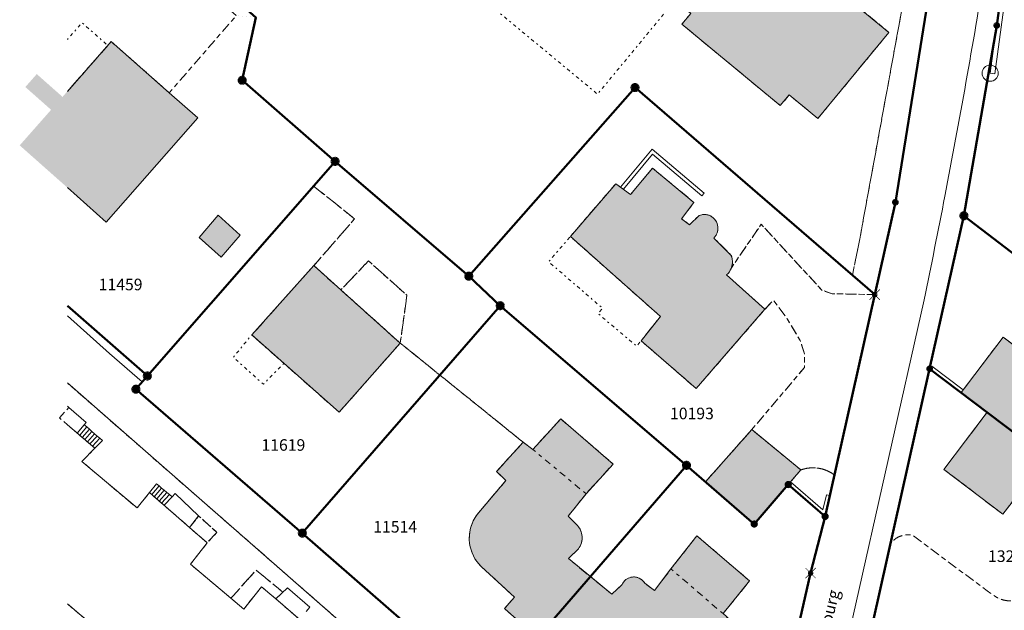
# Model space of a CAD drawing. Units: metres. Extents: x 2570766 to 2572220, y 1104188 to 1105552.
# Drawn here: x 2570766 to 2570852, y 1104575 to 1104626 of the extents above; entities that cross this region are included whole.
import ezdxf
from ezdxf.enums import TextEntityAlignment as Align

# ---------------------------------------------------------------- set-up
doc = ezdxf.new("R2010")
doc.units = ezdxf.units.M
doc.header["$MEASUREMENT"] = 0
for name, pattern in [('DISCONTINU_1_500', [2.3, 0.43125, -0.2875, 0.8625, -0.2875, 0.43125]), ('DISCONTINU_2_500', [1.955, 0.2875, -0.4025, 0.575, -0.4025, 0.2875]), ('POINTILLE_500', [1.15, 0.14375, -0.2875, 0.2875, -0.2875, 0.14375])]:
    doc.linetypes.add(name, pattern=pattern)
for name, color, linetype, lineweight in [('01211', 7, 'Continuous', 20), ('01221', 7, 'Continuous', 18), ('01225', 7, 'DISCONTINU_1_500', 18), ('01229', 7, 'Continuous', 18), ('01234', 7, 'DISCONTINU_1_500', 18), ('01311', 7, 'DISCONTINU_2_500', 18), ('01312', 7, 'Continuous', 18), ('01313', 7, 'Continuous', 18), ('01321', 7, 'POINTILLE_500', 18), ('01365', 7, 'Continuous', 18), ('01611', 7, 'Continuous', 50), ('01619', 7, 'Continuous', 18), ('01651', 7, 'Continuous', 18), ('01653', 7, 'Continuous', 18), ('01656', 7, 'Continuous', 18), ('01657', 7, 'Continuous', 18)]:
    doc.layers.add(name, color=color, linetype=linetype, lineweight=lineweight)

# ---------------------------------------------------------------- blocks, each defined once
blk = doc.blocks.new('4B0DA6731A_94')
at = {"layer": '01234', "const_width": 0.0025, "flags": 128}
blk.add_lwpolyline([(2570986.475, 1104542.652), (2570992.121, 1104551.1), (2570999.488, 1104561.054), (2570999.615, 1104561.261), (2570999.921, 1104561.916), (2571000.108, 1104562.615), (2571000.171, 1104563.336), (2571000.108, 1104564.057), (2570999.921, 1104564.756), (2570999.615, 1104565.412), (2570999.2, 1104566.005), (2570998.843, 1104566.381), (2570971.611, 1104584.373), (2570962.9, 1104589.135), (2570962.849, 1104589.179), (2570962.538, 1104589.397), (2570962.193, 1104589.558), (2570961.826, 1104589.656), (2570961.448, 1104589.689), (2570961.069, 1104589.656), (2570960.702, 1104589.558), (2570960.358, 1104589.397), (2570960.046, 1104589.179), (2570959.939, 1104589.083), (2570958.465, 1104587.64), (2570955.807, 1104585.172), (2570947.644, 1104576.569), (2570947.337, 1104576.296), (2570950.721, 1104574.123, 0.215131), (2570953.269, 1104573.786, 0.191192), (2570955.076, 1104575.218), (2570958.263, 1104579.685), (2570963.214, 1104576.121), (2570960.025, 1104571.64), (2570957.381, 1104568.243), (2570957.489, 1104564.917), (2570974.52, 1104552.397), (2570966.867, 1104541.777), (2570951.571, 1104552.944), (2570947.999, 1104547.623), (2570966.212, 1104535.346), (2570963.134, 1104531.243), (2570944.974, 1104542.98), (2570934.921, 1104549.478), (2570941.809, 1104560.122), (2570943.98, 1104563.451), (2570939.101, 1104566.631), (2570938.509, 1104567.017), (2570943.733, 1104575.115), (2570943.207, 1104575.505), (2570942.331, 1104576.601), (2570937.76, 1104579.78), (2570921.813, 1104590.638), (2570921.28, 1104589.973), (2570916.427, 1104582.682), (2570913.672, 1104571.224), (2570916.983, 1104567.663), (2570918.277, 1104567.076), (2570919.074, 1104567.055), (2570919.994, 1104567.033), (2570928.053, 1104569.769), (2570929.825, 1104569.835), (2570930.711, 1104569.177), (2570935.619, 1104565.504), (2570933.648, 1104562.87), (2570930.203, 1104558.266), (2570927.619, 1104555.025), (2570923.267, 1104558.329), (2570920.908, 1104555.366), (2570922.119, 1104554.457), (2570920.271, 1104551.817), (2570924.59, 1104548.626), (2570919.392, 1104541.889), (2570912.766, 1104546.887), (2570907.79, 1104547.05, 0.166136), (2570907.7, 1104545.485, 0.152413), (2570908.478, 1104544.276), (2570914.772, 1104537.807), (2570915.807, 1104537.02), (2570914.526, 1104535.334), (2570915.371, 1104534.692), (2570917.249, 1104533.265), (2570913.336, 1104528.112), (2570909.833, 1104530.773), (2570908.388, 1104528.87), (2570903.236, 1104532.783), (2570898.493, 1104536.344), (2570909.029, 1104558.094), (2570909.833, 1104559.715), (2570910.398, 1104562.116), (2570909.094, 1104562.276), (2570906.32, 1104562.777), (2570905.482, 1104562.465), (2570904.388, 1104561.868), (2570904.014, 1104561.577), (2570902.736, 1104560.414), (2570900.405, 1104557.49), (2570897.698, 1104552.349), (2570901.212, 1104550.686), (2570898.835, 1104545.903), (2570899.964, 1104545.265), (2570899.001, 1104543.203), (2570897.743, 1104543.709), (2570896.452, 1104541.114), (2570894.85, 1104537.889), (2570893.487, 1104537.282), (2570888.705, 1104539.659), (2570888.366, 1104541.112), (2570889.381, 1104543.154), (2570885.958, 1104544.821), (2570888.606, 1104550.185), (2570890.41, 1104549.294), (2570891.457, 1104551.417), (2570892.981, 1104550.665), (2570894.521, 1104553.851), (2570894.898, 1104553.673), (2570897.553, 1104559.26, 0.050387), (2570897.583, 1104559.618, 0.049446), (2570897.543, 1104559.982, 0.044882), (2570897.433, 1104560.339, 0.045288), (2570897.258, 1104560.671, 0.045073), (2570897.025, 1104560.968, 0.045288), (2570896.745, 1104561.216), (2570895.583, 1104562.171), (2570894.233, 1104560.281), (2570892.345, 1104560.063), (2570887.93, 1104563.403), (2570888.479, 1104564.277), (2570884.794, 1104566.901), (2570883.369, 1104564.827), (2570877.791, 1104568.914), (2570882.487, 1104574.938), (2570887.653, 1104571.15), (2570888.514, 1104572.393), (2570892.372, 1104569.446), (2570892.933, 1104570.22), (2570898.365, 1104566.067), (2570897.342, 1104564.634), (2570898.836, 1104563.855, 0.057428), (2570899.319, 1104563.717, 0.057575), (2570899.822, 1104563.688, 0.056684), (2570900.317, 1104563.77), (2570903.22, 1104565.229), (2570904.868, 1104566.214), (2570904.98, 1104566.537), (2570904.861, 1104567.034), (2570904.584, 1104567.432), (2570904.335, 1104567.109), (2570899.139, 1104571.059), (2570902.087, 1104574.68), (2570907.033, 1104570.616), (2570906.781, 1104570.289), (2570907.645, 1104569.846), (2570908.422, 1104569.931), (2570909.209, 1104570.596), (2570913.074, 1104585.515), (2570910.544, 1104587.719), (2570904.35, 1104579.756), (2570898.73, 1104584.249), (2570897.658, 1104582.961), (2570897.292, 1104583.254), (2570891.381, 1104587.981), (2570897.584, 1104596.021), (2570897.78, 1104595.867), (2570901.325, 1104600.533), (2570901.126, 1104600.684), (2570900.364, 1104599.68), (2570897.442, 1104601.969), (2570900.544, 1104606.159), (2570900.244, 1104606.385), (2570899.965, 1104606.601), (2570896.699, 1104602.501), (2570894.156, 1104604.606), (2570896.057, 1104607.042), (2570895.856, 1104607.405), (2570895.501, 1104607.62), (2570895.07, 1104607.485), (2570894.26, 1104607.067), (2570891.059, 1104602.998), (2570891.39, 1104602.713), (2570886.531, 1104596.224), (2570883.652, 1104598.238), (2570882.606, 1104596.985), (2570878.675, 1104600.044), (2570875.226, 1104602.688), (2570876.193, 1104603.978), (2570873.363, 1104606.26), (2570878.543, 1104612.804), (2570878.743, 1104612.653), (2570882.171, 1104616.972), (2570881.344, 1104618.237), (2570879.426, 1104619.776), (2570880.832, 1104621.426), (2570879.105, 1104622.751), (2570866.234, 1104632.727), (2570865.989, 1104632.411), (2570867.17, 1104631.496), (2570866.815, 1104631.038), (2570873.031, 1104626.192), (2570864.108, 1104614.789), (2570852.393, 1104623.957), (2570854.22, 1104626.346), (2570852.547, 1104627.63), (2570857.739, 1104634.34), (2570858.039, 1104637.534, 0.11952), (2570855.694, 1104637.268, 0.193976), (2570852.32, 1104634.214, 0.047618), (2570851.921, 1104633.143), (2570850.924, 1104625.77), (2570848.089, 1104609.33), (2570861.4, 1104599.174), (2570862.612, 1104598.217), (2570857.095, 1104591.009), (2570855.193, 1104588.499), (2570857.297, 1104586.906), (2570860.001, 1104584.862), (2570854.302, 1104577.122, -0.048567), (2570853.932, 1104576.729, -0.054403), (2570853.489, 1104576.419, -0.050527), (2570852.994, 1104576.202, -0.048921), (2570852.465, 1104576.088, -0.049926), (2570851.924, 1104576.081, -0.051023), (2570851.392, 1104576.184, -0.051502), (2570850.892, 1104576.39), (2570850.091, 1104576.952), (2570843.697, 1104581.73, 0.049506), (2570843.332, 1104581.78, 0.046057), (2570842.964, 1104581.759, 0.050111), (2570842.608, 1104581.667, 0.051033), (2570842.276, 1104581.508, 0.046844), (2570841.982, 1104581.288, 0.050046), (2570841.737, 1104581.015), (2570840.21, 1104574.209), (2570836.544, 1104558.636), (2570836.718, 1104558.407), (2570839.574, 1104554.649), (2570864.316, 1104536.371), (2570867.404, 1104540.521), (2570869.74, 1104538.743), (2570867.306, 1104535.421), (2570871.108, 1104532.602, 0.178298), (2570872.771, 1104532.366, 0.198498), (2570874.299, 1104533.42), (2570877.853, 1104538.219), (2570883.582, 1104534.212), (2570888.567, 1104530.559), (2570883.496, 1104523.638), (2570881.586, 1104521.017), (2570881.102, 1104520.353), (2570884.462, 1104517.878), (2570887.404, 1104515.676), (2570897.461, 1104508.305), (2570887.519, 1104489.472), (2570886.669, 1104488.162), (2570880.846, 1104479.014), (2570884.013, 1104481.999), (2570886.12, 1104479.906), (2570887.295, 1104480.959), (2570887.952, 1104480.215), (2570894.752, 1104473.212), (2570891.604, 1104469.728), (2570895.333, 1104467.025), (2570898.041, 1104465.077), (2570901.063, 1104463.954), (2570906.231, 1104466.561), (2570926.858, 1104477.451), (2570926.43, 1104478.141), (2570924.167, 1104476.971), (2570919.582, 1104474.556), (2570918.032, 1104476.441), (2570916.545, 1104478.247), (2570918.807, 1104480.117), (2570910.482, 1104487.736), (2570905.45, 1104481.955), (2570904.007, 1104483.132), (2570904.598, 1104483.972), (2570899.078, 1104488.693), (2570902.567, 1104492.811), (2570897.27, 1104497.354), (2570897.635, 1104497.784), (2570895.786, 1104499.377), (2570900.705, 1104505.007), (2570906.274, 1104500.469), (2570909.401, 1104503.996), (2570918.373, 1104497.357), (2570917.006, 1104495.853), (2570927.093, 1104487.153), (2570927.994, 1104488.189), (2570927.289, 1104488.765), (2570920.281, 1104494.713), (2570925.032, 1104500.203), (2570942.536, 1104518.734), (2570958.772, 1104504.347), (2570960.194, 1104505.917), (2570965.143, 1104501.679), (2570966.136, 1104502.802), (2570959.029, 1104508.891), (2570968.031, 1104519.451), (2570972.38, 1104516.515), (2570975.38, 1104514.579), (2570982.98, 1104508.86), (2570989.323, 1104513.663), (2570989.728, 1104515.527), (2570991.612, 1104519.64), (2570999.049, 1104533.308)], format="xyb", close=True, dxfattribs=at)
blk = doc.blocks.new('EINPKT')
at = {"color": 0, "linetype": 'ByBlock'}
blk.add_lwpolyline([(-0.7, 0, 1), (0.7, 0, 1), (-0.7, 0)], format="xyb", close=True, dxfattribs=at)
blk = doc.blocks.new('GPM')
at = {"linetype": 'Continuous', "true_color": 0xffffff}
h = blk.add_hatch(color=7, dxfattribs=at)
edge = h.paths.add_edge_path()
edge.add_arc((0, 0), 0.341, 0, 360)
at = {"color": 0, "linetype": 'ByBlock', "const_width": 0.0525}
blk.add_lwpolyline([(0.3675, 0, 1), (-0.3675, 0, 1)], format="xyb", close=True, dxfattribs=at)
blk = doc.blocks.new('GPUV')
at = {"linetype": 'Continuous', "true_color": 0xffffff}
h = blk.add_hatch(color=7, dxfattribs=at)
h.paths.add_polyline_path([(-0.315, 0, 1), (0.315, 0, 1)])
h.paths.add_polyline_path([(0.105, 0, -1), (-0.105, 0, -1)], flags=16)
at = {"linetype": 'Continuous'}
blk.add_hatch(color=0, dxfattribs=at).paths.add_polyline_path([(-0.105, 0, 1), (0.105, 0, 1)])
blk = doc.blocks.new('GPKRZ')
at = {"linetype": 'Continuous', "true_color": 0xffffff}
h = blk.add_hatch(color=7, dxfattribs=at)
edge = h.paths.add_edge_path()
edge.add_arc((0, 0), 0.184, 0, 360)
at = {"color": 0, "linetype": 'ByBlock', "const_width": 0.0525}
for points in [[(-0.445, 0.445), (-0.148, 0.148)], [(0.148, 0.148), (0.445, 0.445)], [(-0.445, -0.445), (-0.148, -0.148)], [(0.148, -0.148), (0.445, -0.445)]]:
    blk.add_lwpolyline(points, dxfattribs=at)
blk.add_lwpolyline([(0.21, 0, 1), (-0.21, 0, 1)], format="xyb", close=True, dxfattribs=at)
blk = doc.blocks.new('GPBOL')
at = {"linetype": 'Continuous', "true_color": 0xffffff}
h = blk.add_hatch(color=7, dxfattribs=at)
edge = h.paths.add_edge_path()
edge.add_arc((0, 0), 0.2362, 0, 360)
at = {"color": 0, "linetype": 'Continuous', "const_width": 0.0525, "flags": 128}
blk.add_lwpolyline([(0.2625, 0, 1), (-0.2625, 0, 1)], format="xyb", close=True, dxfattribs=at)

msp = doc.modelspace()

# ---------------------------------------------------------------- hatches: boundary and pattern name
at = {"layer": '01211', "true_color": 0xb2b2b2}
h = msp.add_hatch(color=253, dxfattribs=at)
h.dxf.hatch_style = 1
h.paths.add_polyline_path([(2570829.61, 1104640.012), (2570821.702, 1104646.549), (2570823.308, 1104648.506), (2570820.281, 1104651.028), (2570821.523, 1104652.519), (2570821.388, 1104652.632), (2570820.179, 1104653.639), (2570820.307, 1104653.793), (2570818.801, 1104655.048), (2570818.673, 1104654.894), (2570817.851, 1104655.579), (2570818.626, 1104656.508), (2570810.36, 1104663.397), (2570802.031, 1104653.402), (2570804.782, 1104651.11), (2570804.109, 1104650.049), (2570809.997, 1104645.181), (2570809.233, 1104644.256), (2570812.336, 1104641.691), (2570815.114, 1104639.395), (2570813.496, 1104637.437), (2570816.271, 1104635.144), (2570815.506, 1104634.219), (2570823.122, 1104627.924), (2570824.478, 1104626.803), (2570823.714, 1104625.878), (2570832.223, 1104618.845), (2570832.988, 1104619.77), (2570835.462, 1104617.725), (2570841.61, 1104625.163), (2570837.741, 1104628.361), (2570839.149, 1104630.065), (2570832.289, 1104635.735), (2570832.875, 1104636.444), (2570831.526, 1104637.559), (2570831.654, 1104637.713), (2570830.143, 1104638.962), (2570830.015, 1104638.808), (2570829.183, 1104639.496)])
h = msp.add_hatch(color=253, dxfattribs=at)
h.dxf.hatch_style = 1
h.paths.add_polyline_path([(2570773.98, 1104608.781), (2570781.881, 1104617.784), (2570779.418, 1104619.952), (2570774.407, 1104624.368), (2570770.194, 1104619.6), (2570767.969, 1104621.567), (2570766.981, 1104620.449), (2570769.206, 1104618.483), (2570766.493, 1104615.41)])
h = msp.add_hatch(color=253, dxfattribs=at)
h.dxf.hatch_style = 1
edge = h.paths.add_edge_path()
edge.add_line((2570830.892, 1104601.258), (2570827.572, 1104604.222))
edge.add_arc((2570826.597, 1104605.344), 1.486, 310.98136, 340.01743)
edge.add_arc((2570826.652, 1104605.337), 1.432, 339.54115, 356.09462)
edge.add_arc((2570826.59, 1104605.344), 1.495, 355.96358, 383.56848)
edge.add_line((2570827.96, 1104605.942), (2570826.474, 1104607.404))
edge.add_arc((2570825.638, 1104608.257), 1.195, 314.42613, 365.98441)
edge.add_arc((2570825.662, 1104608.277), 1.169, 5.14515, 63.35292)
edge.add_arc((2570825.665, 1104608.282), 1.163, 63.36571, 113.49399)
edge.add_line((2570825.201, 1104609.349), (2570824.378, 1104608.543))
edge.add_line((2570824.378, 1104608.543), (2570823.695, 1104609.067))
edge.add_line((2570823.695, 1104609.067), (2570824.756, 1104610.477))
edge.add_line((2570824.756, 1104610.477), (2570821.175, 1104613.454))
edge.add_line((2570821.175, 1104613.454), (2570819.281, 1104611.163))
edge.add_line((2570819.281, 1104611.163), (2570817.996, 1104612.096))
edge.add_line((2570817.996, 1104612.096), (2570814.08, 1104607.542))
edge.add_line((2570814.08, 1104607.542), (2570821.863, 1104600.641))
edge.add_line((2570821.863, 1104600.641), (2570820.198, 1104598.543))
edge.add_line((2570820.198, 1104598.543), (2570824.947, 1104594.409))
edge.add_line((2570824.947, 1104594.409), (2570830.892, 1104601.258))
h = msp.add_hatch(color=253, dxfattribs=at)
h.dxf.hatch_style = 1
h.paths.add_polyline_path([(2570783.892, 1104605.77), (2570785.536, 1104607.666), (2570783.653, 1104609.374), (2570782.001, 1104607.451)])
h = msp.add_hatch(color=253, dxfattribs=at)
h.dxf.hatch_style = 1
h.paths.add_polyline_path([(2570799.377, 1104598.337), (2570794.254, 1104602.925), (2570791.909, 1104605.025), (2570786.549, 1104599.043), (2570789.314, 1104596.599), (2570794.102, 1104592.366)])
h = msp.add_hatch(color=253, dxfattribs=at)
h.dxf.hatch_style = 1
h.paths.add_polyline_path([(2570857.095, 1104591.009), (2570854.858, 1104592.728), (2570856.571, 1104594.993), (2570851.479, 1104598.857), (2570847.843, 1104594.059), (2570850.093, 1104592.358), (2570846.366, 1104587.428), (2570851.453, 1104583.554), (2570852.044, 1104584.336), (2570855.193, 1104588.499)])
h = msp.add_hatch(color=253, dxfattribs=at)
h.dxf.hatch_style = 1
edge = h.paths.add_edge_path()
edge.add_arc((2570813.48, 1104581.529), 1.615, 4.7298, 40.74826)
edge.add_line((2570814.703, 1104582.583), (2570813.898, 1104583.394))
edge.add_line((2570813.898, 1104583.394), (2570815.431, 1104585.324))
edge.add_line((2570815.431, 1104585.324), (2570817.787, 1104587.896))
edge.add_line((2570817.787, 1104587.896), (2570813.244, 1104591.792))
edge.add_line((2570813.244, 1104591.792), (2570810.839, 1104589.15))
edge.add_line((2570810.839, 1104589.15), (2570810.001, 1104589.776))
edge.add_line((2570810.001, 1104589.776), (2570807.692, 1104587.252))
edge.add_line((2570807.692, 1104587.252), (2570808.498, 1104586.47))
edge.add_line((2570808.498, 1104586.47), (2570806.033, 1104583.546))
edge.add_arc((2570808.751, 1104581.49), 3.408, 142.88955, 187.63456)
edge.add_arc((2570808.754, 1104581.484), 3.41, 187.52772, 225.41722)
edge.add_line((2570806.36, 1104579.055), (2570809.247, 1104576.398))
edge.add_line((2570809.247, 1104576.398), (2570808.391, 1104575.409))
edge.add_line((2570808.391, 1104575.409), (2570811.245, 1104572.891))
edge.add_line((2570811.245, 1104572.891), (2570815.809, 1104578.17))
edge.add_line((2570815.809, 1104578.17), (2570813.917, 1104579.73))
edge.add_line((2570813.917, 1104579.73), (2570814.77, 1104580.563))
edge.add_arc((2570813.492, 1104581.53), 1.602, 322.88758, 364.74021)
h = msp.add_hatch(color=253, dxfattribs=at)
h.dxf.hatch_style = 1
h.paths.add_polyline_path([(2570832.908, 1104586.121), (2570833.998, 1104587.382), (2570829.758, 1104590.863), (2570825.756, 1104586.36), (2570829.968, 1104582.715)])
h = msp.add_hatch(color=253, dxfattribs=at)
h.dxf.hatch_style = 1
edge = h.paths.add_edge_path()
edge.add_line((2570825.806, 1104571.677), (2570828.192, 1104574.163))
edge.add_line((2570828.192, 1104574.163), (2570827.274, 1104574.976))
edge.add_line((2570827.274, 1104574.976), (2570829.561, 1104577.798))
edge.add_line((2570829.561, 1104577.798), (2570825.017, 1104581.694))
edge.add_line((2570825.017, 1104581.694), (2570822.775, 1104578.836))
edge.add_line((2570822.775, 1104578.836), (2570821.364, 1104576.981))
edge.add_line((2570821.364, 1104576.981), (2570820.505, 1104577.614))
edge.add_arc((2570819.559, 1104577.028), 1.113, 31.7546, 99.4951)
edge.add_arc((2570819.559, 1104577.025), 1.116, 99.48618, 154.9378)
edge.add_line((2570818.548, 1104577.498), (2570817.673, 1104576.644))
edge.add_line((2570817.673, 1104576.644), (2570815.809, 1104578.17))
edge.add_line((2570815.809, 1104578.17), (2570811.245, 1104572.891))
edge.add_line((2570811.245, 1104572.891), (2570813.891, 1104570.58))
edge.add_line((2570813.891, 1104570.58), (2570810.938, 1104567.199))
edge.add_line((2570810.938, 1104567.199), (2570813.703, 1104564.892))
edge.add_line((2570813.703, 1104564.892), (2570817.558, 1104569.09))
edge.add_arc((2570819.666, 1104572.035), 3.622, 234.40711, 273.21153)
edge.add_arc((2570819.671, 1104572.045), 3.631, 273.12485, 319.44908)
edge.add_line((2570822.43, 1104569.684), (2570824.912, 1104572.361))
edge.add_line((2570824.912, 1104572.361), (2570825.806, 1104571.677))

# ---------------------------------------------------------------- linework, layer by layer
at = {"layer": '01211', "flags": 128}
for points in [[(2570824.478, 1104626.803), (2570823.714, 1104625.878), (2570832.223, 1104618.845), (2570832.988, 1104619.77), (2570835.462, 1104617.725), (2570841.61, 1104625.163), (2570837.741, 1104628.361)], [(2570770.614, 1104611.761), (2570773.98, 1104608.781), (2570781.881, 1104617.784), (2570779.418, 1104619.952), (2570774.407, 1104624.368), (2570770.614, 1104620.076)], [(2570770.614, 1104575.815), (2570774.58, 1104572.462), (2570773.06, 1104570.808), (2570778.248, 1104566.304), (2570779.723, 1104568.114), (2570784.571, 1104564.015), (2570787.329, 1104566.969), (2570789.745, 1104564.888), (2570793.793, 1104569.763), (2570791.349, 1104571.831), (2570792.392, 1104572.999), (2570788.628, 1104576.243), (2570787.398, 1104577.302), (2570785.859, 1104575.364), (2570784.749, 1104576.3), (2570781.25, 1104579.251), (2570782.694, 1104581.087), (2570781.178, 1104582.407), (2570777.701, 1104585.435), (2570776.633, 1104584.101), (2570771.874, 1104588.114), (2570772.996, 1104589.263), (2570770.614, 1104591.292)]]:
    msp.add_lwpolyline(points, dxfattribs=at)
for points in [[(2570830.892, 1104601.258), (2570827.572, 1104604.222, 0.127376), (2570827.994, 1104604.836, 0.072354), (2570828.081, 1104605.239, 0.121035), (2570827.96, 1104605.942), (2570826.474, 1104607.404, 0.228839), (2570826.826, 1104608.382, 0.259585), (2570826.186, 1104609.322, 0.222282), (2570825.201, 1104609.349), (2570824.378, 1104608.543), (2570823.695, 1104609.067), (2570824.756, 1104610.477), (2570821.175, 1104613.454), (2570819.281, 1104611.163), (2570817.996, 1104612.096), (2570814.08, 1104607.542), (2570821.863, 1104600.641), (2570820.198, 1104598.543), (2570824.947, 1104594.409)], [(2570815.089, 1104581.662, 0.158467), (2570814.703, 1104582.583), (2570813.898, 1104583.394), (2570815.431, 1104585.324), (2570817.787, 1104587.896), (2570813.244, 1104591.792), (2570810.839, 1104589.15), (2570810.001, 1104589.776), (2570807.692, 1104587.252), (2570808.498, 1104586.47), (2570806.033, 1104583.546, 0.197756), (2570805.373, 1104581.037, 0.166847), (2570806.36, 1104579.055), (2570809.247, 1104576.398), (2570808.391, 1104575.409), (2570811.245, 1104572.891), (2570815.809, 1104578.17), (2570813.917, 1104579.73), (2570814.77, 1104580.563, 0.184674)], [(2570825.806, 1104571.677), (2570828.192, 1104574.163), (2570827.274, 1104574.976), (2570829.561, 1104577.798), (2570825.017, 1104581.694), (2570822.775, 1104578.836), (2570821.364, 1104576.981), (2570820.505, 1104577.614, 0.304493), (2570819.375, 1104578.126, 0.246788), (2570818.548, 1104577.498), (2570817.673, 1104576.644), (2570815.809, 1104578.17), (2570811.245, 1104572.891), (2570813.891, 1104570.58), (2570810.938, 1104567.199), (2570813.703, 1104564.892), (2570817.558, 1104569.09, 0.170953), (2570819.869, 1104568.419, 0.204926), (2570822.43, 1104569.684), (2570824.912, 1104572.361)]]:
    msp.add_lwpolyline(points, format="xyb", close=True, dxfattribs=at)
for points in [[(2570783.892, 1104605.77), (2570785.536, 1104607.666), (2570783.653, 1104609.374), (2570782.001, 1104607.451)], [(2570799.377, 1104598.337), (2570794.254, 1104602.925), (2570791.909, 1104605.025), (2570786.549, 1104599.043), (2570789.314, 1104596.599), (2570794.102, 1104592.366)], [(2570857.095, 1104591.009), (2570854.858, 1104592.728), (2570856.571, 1104594.993), (2570851.479, 1104598.857), (2570847.843, 1104594.059), (2570850.093, 1104592.358), (2570846.366, 1104587.428), (2570851.453, 1104583.554), (2570852.044, 1104584.336), (2570855.193, 1104588.499)], [(2570832.908, 1104586.121), (2570833.998, 1104587.382), (2570829.758, 1104590.863), (2570825.756, 1104586.36), (2570829.968, 1104582.715)]]:
    msp.add_lwpolyline(points, close=True, dxfattribs=at)
at = {"layer": '01221', "flags": 128}
msp.add_lwpolyline([(2570835.411, 1104560.979), (2570844.647, 1104602.068, 0.003357), (2570846.442, 1104611.028, 0.007339), (2570849.946, 1104630.694, 0.007943), (2570851.51, 1104641.512, 0.00972), (2570852.955, 1104654.808), (2570853.162, 1104657.114), (2570861.47, 1104749.857, 0.098373)], format="xyb", dxfattribs=at)
for points in [[(2570855.63, 1104732.992), (2570854.972, 1104725.827), (2570854.839, 1104724.366), (2570853.003, 1104704.131), (2570852.713, 1104700.923), (2570851.894, 1104691.455), (2570851.621, 1104688.302), (2570851.236, 1104683.852), (2570850.917, 1104680.231), (2570850.711, 1104677.897), (2570849.846, 1104668.11), (2570849.117, 1104659.845), (2570848.451, 1104653.96), (2570847.581, 1104646.278), (2570847.564, 1104646.13), (2570846.739, 1104638.852), (2570842.168, 1104610.5), (2570840.382, 1104602.52), (2570836.893, 1104586.94), (2570836.094, 1104583.371), (2570834.838, 1104578.477), (2570832.121, 1104566.387)], [(2570806.951, 1104567.923), (2570790.918, 1104581.929), (2570776.538, 1104594.356), (2570777.08, 1104594.984), (2570774.259, 1104597.444), (2570770.614, 1104600.685)], [(2570770.614, 1104594.895), (2570800.106, 1104569.119)]]:
    msp.add_lwpolyline(points, dxfattribs=at)
msp.add_lwpolyline([(2570841.737, 1104581.015), (2570845.124, 1104596.115), (2570848.089, 1104609.33), (2570850.924, 1104625.77), (2570851.921, 1104633.143), (2570849.946, 1104630.694, -0.007339), (2570846.442, 1104611.028, -0.003357), (2570844.647, 1104602.068), (2570835.411, 1104560.979, -0.015437), (2570833.948, 1104555.083), (2570835.447, 1104553.979), (2570836.544, 1104558.636), (2570840.21, 1104574.209)], format="xyb", close=True, dxfattribs=at)
at = {"layer": '01225', "flags": 128}
msp.add_lwpolyline([(2570842.168, 1104610.5), (2570846.739, 1104638.852), (2570843.902, 1104641.115), (2570843.798, 1104640.968), (2570834.6, 1104648.586), (2570831.939, 1104645.376), (2570823.133, 1104655.116), (2570819.826, 1104657.916), (2570818.626, 1104656.508), (2570817.851, 1104655.579), (2570818.673, 1104654.894), (2570818.801, 1104655.048), (2570820.307, 1104653.793), (2570820.179, 1104653.639), (2570821.388, 1104652.632), (2570821.523, 1104652.519), (2570820.281, 1104651.028), (2570823.308, 1104648.506), (2570830.315, 1104642.689), (2570831.199, 1104641.959), (2570829.61, 1104640.012), (2570829.183, 1104639.496), (2570830.015, 1104638.808), (2570830.143, 1104638.962), (2570831.654, 1104637.713), (2570831.526, 1104637.559), (2570832.875, 1104636.444), (2570834.862, 1104638.984), (2570843.59, 1104631.873), (2570838.957, 1104606.617), (2570838.446, 1104604.191), (2570840.382, 1104602.52)], close=True, dxfattribs=at)
for points in [[(2570770.614, 1104620.076), (2570774.407, 1104624.368), (2570779.418, 1104619.952), (2570785.217, 1104626.616), (2570774.27, 1104636.179), (2570771.323, 1104633.041), (2570770.614, 1104632.22)], [(2570770.614, 1104592.902), (2570770.735, 1104592.769), (2570769.937, 1104591.869), (2570772.996, 1104589.263), (2570771.874, 1104588.114), (2570776.633, 1104584.101), (2570777.701, 1104585.435), (2570781.178, 1104582.407), (2570781.953, 1104583.419), (2570783.533, 1104581.992), (2570782.694, 1104581.087), (2570781.25, 1104579.251), (2570784.749, 1104576.3), (2570786.925, 1104578.736), (2570789.239, 1104576.824), (2570788.628, 1104576.243), (2570792.392, 1104572.999), (2570791.349, 1104571.831), (2570793.793, 1104569.763), (2570794.494, 1104569.12), (2570795.714, 1104569.55), (2570798.037, 1104567.612), (2570798.266, 1104566.792), (2570800.106, 1104569.119), (2570770.614, 1104594.895)]]:
    msp.add_lwpolyline(points, dxfattribs=at)
for points in [[(2570810.839, 1104589.15), (2570813.244, 1104591.792), (2570817.787, 1104587.896), (2570815.431, 1104585.324), (2570813.898, 1104583.394), (2570814.703, 1104582.583, -0.158467), (2570815.089, 1104581.662, -0.184674), (2570814.77, 1104580.563), (2570813.917, 1104579.73), (2570815.809, 1104578.17), (2570817.673, 1104576.644), (2570818.548, 1104577.498, -0.246788), (2570819.375, 1104578.126, -0.304493), (2570820.505, 1104577.614), (2570821.364, 1104576.981), (2570822.775, 1104578.836), (2570825.017, 1104581.694), (2570829.561, 1104577.798), (2570827.274, 1104574.976), (2570828.192, 1104574.163), (2570829.002, 1104573.34), (2570829.453, 1104572.87), (2570829.98, 1104572.05), (2570830.332, 1104570.421), (2570829.679, 1104568.051), (2570832.121, 1104566.387), (2570834.838, 1104578.477), (2570836.094, 1104583.371), (2570832.908, 1104586.121), (2570829.968, 1104582.715), (2570825.756, 1104586.36), (2570808.02, 1104601.567), (2570805.298, 1104604.118), (2570793.747, 1104614.029), (2570791.885, 1104611.902), (2570795.432, 1104609.061), (2570791.909, 1104605.025), (2570794.254, 1104602.925), (2570796.627, 1104605.441), (2570799.957, 1104602.464), (2570799.377, 1104598.337), (2570810.001, 1104589.776)], [(2570857.095, 1104591.009), (2570862.612, 1104598.217), (2570861.4, 1104599.174), (2570848.089, 1104609.33), (2570845.124, 1104596.115), (2570841.737, 1104581.015, -0.050046), (2570841.982, 1104581.288, -0.046844), (2570842.276, 1104581.508, -0.051033), (2570842.608, 1104581.667, -0.050111), (2570842.964, 1104581.759, -0.046057), (2570843.332, 1104581.78, -0.049506), (2570843.697, 1104581.73), (2570850.091, 1104576.952), (2570850.892, 1104576.39, 0.051502), (2570851.392, 1104576.184, 0.051023), (2570851.924, 1104576.081, 0.049926), (2570852.465, 1104576.088, 0.048921), (2570852.994, 1104576.202, 0.050527), (2570853.489, 1104576.419, 0.054403), (2570853.932, 1104576.729, 0.048567), (2570854.302, 1104577.122), (2570860.001, 1104584.862), (2570857.297, 1104586.906), (2570855.193, 1104588.499), (2570852.044, 1104584.336), (2570851.453, 1104583.554), (2570846.366, 1104587.428), (2570850.093, 1104592.358), (2570847.843, 1104594.059), (2570851.479, 1104598.857), (2570856.571, 1104594.993), (2570854.858, 1104592.728)], [(2570836.893, 1104586.94), (2570840.382, 1104602.52), (2570836.707, 1104602.603), (2570835.833, 1104602.892), (2570830.574, 1104608.595), (2570827.994, 1104604.836, -0.127376), (2570827.572, 1104604.222), (2570830.892, 1104601.258), (2570831.614, 1104602.028), (2570832.825, 1104600.42), (2570833.937, 1104598.567), (2570834.312, 1104597.4), (2570834.301, 1104596.217), (2570829.758, 1104590.863), (2570833.998, 1104587.382, -0.042047), (2570834.493, 1104587.517, -0.043047), (2570835.006, 1104587.567, -0.041085), (2570835.518, 1104587.532, -0.042241), (2570836.015, 1104587.413, -0.043486), (2570836.478, 1104587.213, -0.046334)]]:
    msp.add_lwpolyline(points, format="xyb", close=True, dxfattribs=at)
at = {"layer": '01234', "flags": 128}
for points in [[(2570838.957, 1104606.617), (2570843.59, 1104631.873), (2570834.862, 1104638.984), (2570832.875, 1104636.444), (2570832.289, 1104635.735), (2570839.149, 1104630.065), (2570837.741, 1104628.361), (2570841.61, 1104625.163), (2570835.462, 1104617.725), (2570832.988, 1104619.77), (2570832.223, 1104618.845), (2570823.714, 1104625.878), (2570824.478, 1104626.803), (2570823.122, 1104627.924), (2570815.506, 1104634.219), (2570816.271, 1104635.144), (2570813.496, 1104637.437), (2570815.114, 1104639.395), (2570812.336, 1104641.691), (2570809.233, 1104644.256), (2570809.997, 1104645.181), (2570804.109, 1104650.049), (2570804.782, 1104651.11), (2570802.031, 1104653.402), (2570797.944, 1104648.401), (2570783.17, 1104629.755), (2570786.911, 1104626.467), (2570785.717, 1104621.031), (2570793.747, 1104614.029), (2570805.298, 1104604.118), (2570819.667, 1104620.403), (2570838.446, 1104604.191)], [(2570799.377, 1104598.337), (2570799.957, 1104602.464), (2570796.627, 1104605.441), (2570794.254, 1104602.925)], [(2570783.533, 1104581.992), (2570781.953, 1104583.419), (2570781.178, 1104582.407), (2570782.694, 1104581.087)], [(2570785.859, 1104575.364), (2570787.398, 1104577.302), (2570788.628, 1104576.243), (2570789.239, 1104576.824), (2570786.925, 1104578.736), (2570784.749, 1104576.3)]]:
    msp.add_lwpolyline(points, close=True, dxfattribs=at)
at = {"layer": '01234', "const_width": 0.0025, "flags": 128}
msp.add_lwpolyline([(2570770.614, 1104600.685), (2570774.259, 1104597.444), (2570777.08, 1104594.984), (2570777.524, 1104595.497), (2570791.885, 1104611.902), (2570793.747, 1104614.029), (2570785.717, 1104621.031), (2570786.911, 1104626.467), (2570785.217, 1104626.616), (2570779.418, 1104619.952), (2570781.881, 1104617.784), (2570773.98, 1104608.781), (2570770.614, 1104611.761)], dxfattribs=at)
at = {"layer": '01234', "flags": 128}
for points in [[(2570840.382, 1104602.52), (2570838.446, 1104604.191), (2570819.667, 1104620.403), (2570805.298, 1104604.118), (2570808.02, 1104601.567), (2570825.756, 1104586.36), (2570829.758, 1104590.863), (2570834.301, 1104596.217), (2570834.312, 1104597.4), (2570833.937, 1104598.567), (2570832.825, 1104600.42), (2570831.614, 1104602.028), (2570830.892, 1104601.258), (2570824.947, 1104594.409), (2570820.198, 1104598.543), (2570821.863, 1104600.641), (2570814.08, 1104607.542), (2570817.996, 1104612.096), (2570819.281, 1104611.163), (2570821.175, 1104613.454), (2570824.756, 1104610.477), (2570823.695, 1104609.067), (2570824.378, 1104608.543), (2570825.201, 1104609.349, -0.222282), (2570826.186, 1104609.322, -0.259585), (2570826.826, 1104608.382, -0.228839), (2570826.474, 1104607.404), (2570827.96, 1104605.942, -0.121035), (2570828.081, 1104605.239, -0.072354), (2570827.994, 1104604.836), (2570830.574, 1104608.595), (2570835.833, 1104602.892), (2570836.707, 1104602.603)], [(2570806.36, 1104579.055, -0.166847), (2570805.373, 1104581.037, -0.197756), (2570806.033, 1104583.546), (2570808.498, 1104586.47), (2570807.692, 1104587.252), (2570810.001, 1104589.776), (2570799.377, 1104598.337), (2570794.102, 1104592.366), (2570789.314, 1104596.599), (2570786.549, 1104599.043), (2570791.909, 1104605.025), (2570795.432, 1104609.061), (2570791.885, 1104611.902), (2570777.524, 1104595.497), (2570777.08, 1104594.984), (2570776.538, 1104594.356), (2570790.918, 1104581.929), (2570806.951, 1104567.923), (2570807.349, 1104562.439), (2570824.27, 1104547.812), (2570824.889, 1104547.307), (2570825.882, 1104548.274), (2570826.774, 1104550.61), (2570828.711, 1104552.335), (2570832.121, 1104566.387), (2570829.679, 1104568.051), (2570830.332, 1104570.421), (2570829.98, 1104572.05), (2570829.453, 1104572.87), (2570829.002, 1104573.34), (2570828.192, 1104574.163), (2570825.806, 1104571.677), (2570824.912, 1104572.361), (2570822.43, 1104569.684, -0.204926), (2570819.869, 1104568.419, -0.170953), (2570817.558, 1104569.09), (2570813.703, 1104564.892), (2570810.938, 1104567.199), (2570813.891, 1104570.58), (2570811.245, 1104572.891), (2570808.391, 1104575.409), (2570809.247, 1104576.398)], [(2570836.094, 1104583.371), (2570836.893, 1104586.94, 0.046334), (2570836.478, 1104587.213, 0.043486), (2570836.015, 1104587.413, 0.042241), (2570835.518, 1104587.532, 0.041085), (2570835.006, 1104587.567, 0.043047), (2570834.493, 1104587.517, 0.042047), (2570833.998, 1104587.382), (2570832.908, 1104586.121)]]:
    msp.add_lwpolyline(points, format="xyb", close=True, dxfattribs=at)
at = {"layer": '01234', "const_width": 0.0025, "flags": 128}
msp.add_lwpolyline([(2570783.892, 1104605.77), (2570782.001, 1104607.451), (2570783.653, 1104609.374), (2570785.536, 1104607.666)], close=True, dxfattribs=at)
at = {"layer": '01234', "flags": 128}
msp.add_lwpolyline([(2570770.614, 1104563.531), (2570770.898, 1104563.27), (2570773.945, 1104561.923), (2570777.146, 1104561.766), (2570786.264, 1104559.359), (2570794.494, 1104569.12), (2570793.793, 1104569.763), (2570789.745, 1104564.888), (2570787.329, 1104566.969), (2570784.571, 1104564.015), (2570779.723, 1104568.114), (2570778.248, 1104566.304), (2570773.06, 1104570.808), (2570774.58, 1104572.462), (2570770.614, 1104575.815)], dxfattribs=at)
at = {"layer": '01311', "flags": 128}
for points in [[(2570850.093, 1104592.358), (2570852.947, 1104590.198)], [(2570815.431, 1104585.324), (2570810.839, 1104589.15)], [(2570827.274, 1104574.976), (2570822.775, 1104578.836)]]:
    msp.add_lwpolyline(points, dxfattribs=at)
at = {"layer": '01312', "flags": 128}
for points in [[(2570770.735, 1104592.769), (2570772.232, 1104591.486)], [(2570771.681, 1104590.383), (2570772.291, 1104591.095)], [(2570772.232, 1104591.486), (2570772.067, 1104591.291)], [(2570771.9, 1104590.197), (2570772.516, 1104590.899)], [(2570772.119, 1104590.01), (2570772.741, 1104590.703)], [(2570772.339, 1104589.823), (2570772.966, 1104590.508)], [(2570772.558, 1104589.636), (2570773.19, 1104590.312)], [(2570772.777, 1104589.45), (2570773.415, 1104590.116)], [(2570777.912, 1104585.251), (2570778.536, 1104586.01)], [(2570778.122, 1104585.068), (2570778.761, 1104585.821)], [(2570778.333, 1104584.885), (2570778.985, 1104585.633)], [(2570778.544, 1104584.701), (2570779.21, 1104585.444)], [(2570778.754, 1104584.517), (2570779.435, 1104585.256)], [(2570779.923, 1104585.344), (2570779.66, 1104585.067)], [(2570781.953, 1104583.419), (2570779.923, 1104585.344)], [(2570781.178, 1104582.407), (2570781.953, 1104583.419)], [(2570788.628, 1104576.243), (2570789.635, 1104577.2)], [(2570789.635, 1104577.2), (2570791.563, 1104575.524)], [(2570791.563, 1104575.524), (2570791.259, 1104575.155)]]:
    msp.add_lwpolyline(points, dxfattribs=at)
for points in [[(2570773.415, 1104590.116), (2570773.639, 1104589.92), (2570772.996, 1104589.263), (2570772.777, 1104589.45), (2570772.558, 1104589.636), (2570772.339, 1104589.823), (2570772.119, 1104590.01), (2570771.9, 1104590.197), (2570771.681, 1104590.383), (2570771.461, 1104590.57), (2570772.067, 1104591.291), (2570772.291, 1104591.095), (2570772.516, 1104590.899), (2570772.741, 1104590.703), (2570772.966, 1104590.508), (2570773.19, 1104590.312)], [(2570779.435, 1104585.256), (2570779.66, 1104585.067), (2570778.965, 1104584.334), (2570778.754, 1104584.517), (2570778.544, 1104584.701), (2570778.333, 1104584.885), (2570778.122, 1104585.068), (2570777.912, 1104585.251), (2570777.701, 1104585.435), (2570778.311, 1104586.198), (2570778.536, 1104586.01), (2570778.761, 1104585.821), (2570778.985, 1104585.633), (2570779.21, 1104585.444)]]:
    msp.add_lwpolyline(points, close=True, dxfattribs=at)
at = {"layer": '01313', "flags": 128}
msp.add_lwpolyline([(2570850.75, 1104621.589), (2570852.314, 1104633.063, -0.242299), (2570855.832, 1104636.892, -0.09821), (2570857.603, 1104637.169), (2570857.341, 1104634.377), (2570857.739, 1104634.34), (2570858.039, 1104637.534, 0.11952), (2570855.694, 1104637.268, 0.243491), (2570851.921, 1104633.143), (2570850.354, 1104621.643)], format="xyb", close=True, dxfattribs=at)
for points in [[(2570825.637, 1104611.295), (2570821.144, 1104615.077), (2570818.414, 1104611.792), (2570818.658, 1104611.615), (2570821.182, 1104614.653), (2570825.444, 1104611.065)], [(2570848.024, 1104594.298), (2570845.305, 1104596.354), (2570845.124, 1104596.115), (2570847.843, 1104594.059)], [(2570835.909, 1104583.926), (2570833.104, 1104586.348), (2570832.908, 1104586.121), (2570836.094, 1104583.371), (2570836.498, 1104585.179), (2570836.205, 1104585.245)]]:
    msp.add_lwpolyline(points, close=True, dxfattribs=at)
at = {"layer": '01321', "flags": 128}
for points in [[(2570823.122, 1104627.924), (2570815.506, 1104634.219), (2570816.271, 1104635.144), (2570813.496, 1104637.437), (2570815.114, 1104639.395), (2570812.336, 1104641.691), (2570803.265, 1104630.732), (2570816.428, 1104619.837)], [(2570821.863, 1104600.641), (2570814.08, 1104607.542), (2570812.202, 1104605.358), (2570816.865, 1104601.349), (2570816.468, 1104600.886), (2570819.819, 1104598.065), (2570820.198, 1104598.543)], [(2570789.314, 1104596.599), (2570786.549, 1104599.043), (2570784.952, 1104597.12), (2570787.555, 1104594.786)]]:
    msp.add_lwpolyline(points, close=True, dxfattribs=at)
msp.add_lwpolyline([(2570770.614, 1104620.076), (2570774.11, 1104624.032), (2570771.885, 1104625.999), (2570770.614, 1104624.561)], dxfattribs=at)
at = {"layer": '01611', "flags": 128}
msp.add_lwpolyline([(2570840.21, 1104574.209), (2570845.124, 1104596.115), (2570848.089, 1104609.33), (2570850.924, 1104625.77), (2570851.921, 1104633.143), (2570854.768, 1104656.778), (2570856.518, 1104673.265), (2570858.37, 1104696.561), (2570860.516, 1104721.133), (2570863.532, 1104754.231, -0.228063)], format="xyb", dxfattribs=at)
for points in [[(2570855.63, 1104732.992), (2570854.972, 1104725.827), (2570852.713, 1104700.923), (2570851.236, 1104683.852), (2570849.117, 1104659.845), (2570846.739, 1104638.852), (2570842.168, 1104610.5), (2570840.381, 1104602.52), (2570836.094, 1104583.371), (2570834.838, 1104578.477), (2570829.745, 1104556.039)], [(2570770.614, 1104601.565), (2570777.524, 1104595.497), (2570793.747, 1104614.029), (2570785.717, 1104621.031), (2570786.911, 1104626.467), (2570783.17, 1104629.755), (2570774.889, 1104636.964), (2570770.614, 1104632.088)], [(2570770.614, 1104527.516), (2570774.457, 1104524.055), (2570789.415, 1104540.715), (2570805.584, 1104558.675), (2570816.786, 1104548.968), (2570825.232, 1104541.697), (2570827.847, 1104550.009), (2570824.27, 1104547.812), (2570807.35, 1104562.439), (2570806.951, 1104567.923), (2570790.917, 1104581.928), (2570776.538, 1104594.356), (2570777.524, 1104595.497), (2570770.614, 1104601.565)]]:
    msp.add_lwpolyline(points, dxfattribs=at)
for points in [[(2570842.168, 1104610.5), (2570846.739, 1104638.852), (2570812.714, 1104667.041), (2570797.944, 1104648.401), (2570783.17, 1104629.755), (2570786.911, 1104626.467), (2570785.717, 1104621.031), (2570793.747, 1104614.029), (2570805.298, 1104604.117), (2570819.668, 1104620.403), (2570840.381, 1104602.52)], [(2570861.4, 1104599.174), (2570848.089, 1104609.33), (2570845.124, 1104596.115), (2570864.32, 1104581.596), (2570871.874, 1104591.345), (2570889.901, 1104614.406), (2570879.537, 1104622.427)], [(2570836.094, 1104583.371), (2570840.381, 1104602.52), (2570819.668, 1104620.403), (2570805.298, 1104604.117), (2570808.021, 1104601.567), (2570824.114, 1104587.781), (2570829.968, 1104582.715), (2570832.908, 1104586.121)], [(2570790.917, 1104581.928), (2570808.021, 1104601.567), (2570805.298, 1104604.117), (2570793.747, 1104614.029), (2570777.524, 1104595.497), (2570776.538, 1104594.356)], [(2570806.951, 1104567.923), (2570824.114, 1104587.781), (2570808.021, 1104601.567), (2570790.917, 1104581.928)], [(2570875.597, 1104573.05), (2570864.32, 1104581.596), (2570845.124, 1104596.115), (2570840.21, 1104574.209), (2570863.928, 1104556.215)], [(2570829.745, 1104556.039), (2570834.838, 1104578.477), (2570836.094, 1104583.371), (2570832.908, 1104586.121), (2570829.968, 1104582.715), (2570824.114, 1104587.781), (2570806.951, 1104567.923), (2570807.35, 1104562.439), (2570824.27, 1104547.812), (2570827.847, 1104550.009)]]:
    msp.add_lwpolyline(points, close=True, dxfattribs=at)
msp.add_lwpolyline([(2570861.4, 1104599.174), (2570879.537, 1104622.427), (2570861.095, 1104636.666, 0.2355), (2570855.694, 1104637.268, 0.243627), (2570851.921, 1104633.143), (2570850.924, 1104625.77), (2570848.089, 1104609.33)], format="xyb", close=True, dxfattribs=at)

# ---------------------------------------------------------------- block references
at = {"layer": '01234'}
msp.add_blockref('4B0DA6731A_94', (0, 0), dxfattribs=at)
at = {"layer": '01365'}
msp.add_blockref('EINPKT', (2570850.354, 1104621.643), dxfattribs=at)
at = {"layer": '01651'}
for p in [(2570785.717, 1104621.031), (2570819.668, 1104620.403), (2570793.747, 1104614.029), (2570848.089, 1104609.33), (2570805.298, 1104604.117), (2570808.021, 1104601.567), (2570777.524, 1104595.497), (2570776.538, 1104594.356), (2570824.114, 1104587.781), (2570790.917, 1104581.928)]:
    msp.add_blockref('GPM', p, dxfattribs=at)
at = {"layer": '01653'}
for p in [(2570850.924, 1104625.77), (2570842.168, 1104610.5), (2570845.124, 1104596.115)]:
    msp.add_blockref('GPBOL', p, dxfattribs=at)
at = {"layer": '01656'}
for p in [(2570840.381, 1104602.52), (2570834.838, 1104578.477)]:
    msp.add_blockref('GPKRZ', p, dxfattribs=at)
at = {"layer": '01657'}
for p in [(2570832.908, 1104586.121), (2570836.094, 1104583.371), (2570829.968, 1104582.715)]:
    msp.add_blockref('GPUV', p, dxfattribs=at)

# ---------------------------------------------------------------- texts
at = {"layer": '01229'}
msp.add_text('Rue des Champs du Bourg', height=1, rotation=76.41, dxfattribs=at).set_placement((2570834.917, 1104568.923), align=Align.MIDDLE_CENTER)
at = {"layer": '01619'}
for s, p in [('11459', (2570775.215, 1104602.898)), ('10193', (2570824.586, 1104591.759)), ('13286', (2570852.069, 1104579.436))]:
    msp.add_text(s, height=1, dxfattribs=at).set_placement(p, align=Align.CENTER)
for s, p in [('11619', (2570789.281, 1104589.54)), ('11514', (2570798.941, 1104582.476))]:
    msp.add_text(s, height=1, dxfattribs=at).set_placement(p, align=Align.MIDDLE_CENTER)

doc.saveas('drawing.dxf')
